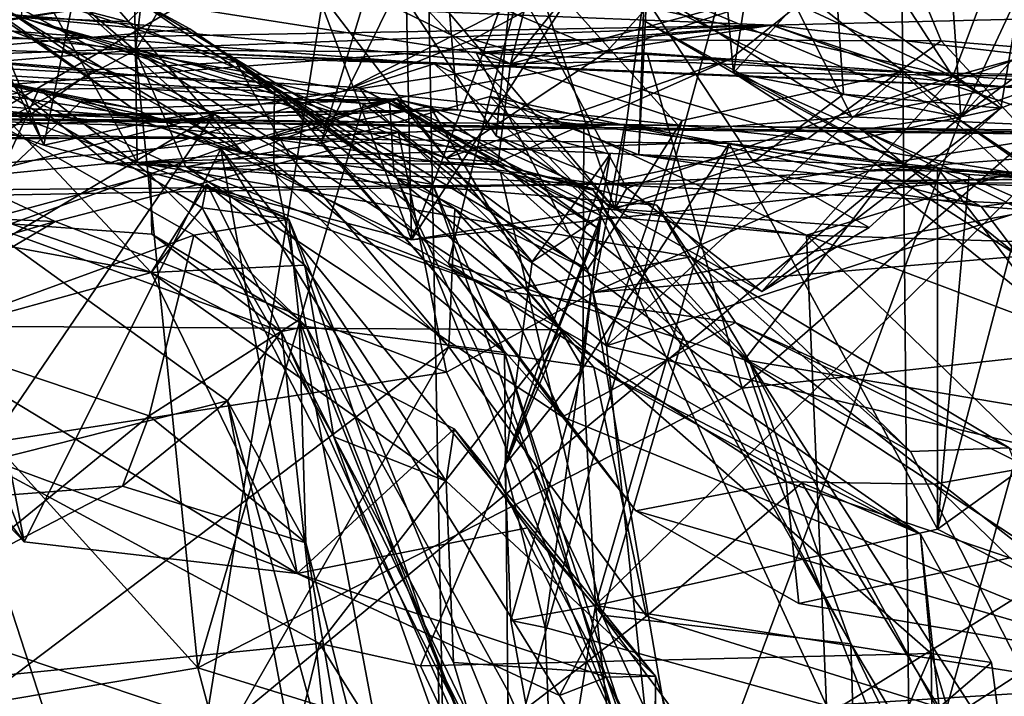
# Model space of a CAD drawing. Units: metres. Extents: x 23.91 to 29.51, y -0.13 to 1.76.
# Drawn here: x 25.09 to 25.25, y 1.44 to 1.55 of the extents above; entities that cross this region are included whole.
import ezdxf

# ---------------------------------------------------------------- set-up
doc = ezdxf.new("R2010")
doc.units = ezdxf.units.M

msp = doc.modelspace()

# ---------------------------------------------------------------- linework, layer by layer
at = {"layer": '2'}
for points in [[(25.14844, 1.65074, 6.16444), (25.22985, 1.72172, 6.1843), (25.15129, 1.51654, 6.02535)], [(25.22985, 1.72172, 6.1843), (25.28253, 1.71919, 6.14048), (25.15129, 1.51654, 6.02535)], [(25.10223, 1.72107, 4.21399), (25.08651, 1.56418, 4.259), (25.10553, 1.54789, 4.15536)], [(25.10553, 1.54789, 4.15536), (25.12019, 1.67196, 4.16497), (25.10223, 1.72107, 4.21399)], [(25.28253, 1.71919, 6.14048), (25.31145, 1.53368, 5.99192), (25.15129, 1.51654, 6.02535)], [(25.24243, 1.53695, -1.52942), (25.23253, 1.6774, -1.52871), (25.32063, 1.70403, -1.52106)], [(25.24243, 1.53695, -1.52942), (25.32063, 1.70403, -1.52106), (25.37374, 1.68326, -1.52707)], [(25.44338, 1.68476, -1.52993), (25.13543, 1.24937, -1.51764), (25.24243, 1.53695, -1.52942)], [(25.13543, 1.24937, -1.51764), (25.44338, 1.68476, -1.52993), (25.49739, 1.66231, -1.53024)], [(25.24243, 1.53695, -1.52942), (25.37374, 1.68326, -1.52707), (25.44338, 1.68476, -1.52993)], [(25.24243, 1.53695, -1.52942), (24.93366, 1.66625, -1.52887), (25.05601, 1.68378, -1.52792)], [(25.24243, 1.53695, -1.52942), (25.05601, 1.68378, -1.52792), (25.23253, 1.6774, -1.52871)], [(25.12019, 1.67196, 4.16497), (25.10553, 1.54789, 4.15536), (25.18066, 1.67907, 3.98153)], [(25.10553, 1.54789, 4.15536), (25.13626, 1.53252, 4.06402), (25.18066, 1.67907, 3.98153)], [(25.18066, 1.67907, 3.98153), (25.13626, 1.53252, 4.06402), (25.19485, 1.6509, 3.89146)], [(25.40556, 1.67644, 7.94494), (25.22466, 1.58449, 7.91395), (25.44342, 1.52564, 7.98093)], [(24.59483, 0.99959, -1.52031), (24.93366, 1.66625, -1.52887), (25.24243, 1.53695, -1.52942)], [(25.15734, 1.39228, 1.54721), (25.15228, 1.65382, 1.59296), (25.23167, 1.66388, 1.48645)], [(25.15734, 1.39228, 1.54721), (25.23167, 1.66388, 1.48645), (25.23396, 1.41665, 1.43061)], [(25.19485, 1.6509, 3.89146), (25.2047, 1.54425, 3.8423), (25.22371, 1.66359, 3.82558)], [(25.22371, 1.66359, 3.82558), (25.2047, 1.54425, 3.8423), (25.30128, 1.65139, 3.60985)], [(25.23396, 1.41665, 1.43061), (25.23167, 1.66388, 1.48645), (25.29741, 1.64689, 1.38659)], [(25.35006, 0.46653, -1.53181), (25.13543, 1.24937, -1.51764), (25.49739, 1.66231, -1.53024)], [(25.03538, 1.64318, 5.88166), (25.03866, 1.65975, 6.00782), (25.09033, 1.53224, 5.94671)], [(25.09033, 1.53224, 5.94671), (25.03866, 1.65975, 6.00782), (25.10932, 1.62662, 6.10419)], [(25.15228, 1.65382, 1.59296), (25.10852, 1.38249, 1.63208), (25.05139, 1.55844, 1.73788)], [(25.15734, 1.39228, 1.54721), (25.10852, 1.38249, 1.63208), (25.15228, 1.65382, 1.59296)], [(25.2047, 1.54425, 3.8423), (25.26016, 1.54366, 3.69769), (25.30128, 1.65139, 3.60985)], [(25.10932, 1.62662, 6.10419), (25.14844, 1.65074, 6.16444), (25.15129, 1.51654, 6.02535)], [(25.13626, 1.53252, 4.06402), (25.16437, 1.54032, 3.99244), (25.19485, 1.6509, 3.89146)], [(25.19485, 1.6509, 3.89146), (25.16437, 1.54032, 3.99244), (25.18898, 1.53067, 3.9228)], [(25.18973, 1.553, 3.89699), (25.19485, 1.6509, 3.89146), (25.18898, 1.53067, 3.9228)], [(25.19485, 1.6509, 3.89146), (25.18973, 1.553, 3.89699), (25.2047, 1.54425, 3.8423)], [(25.17435, 1.64655, 2.87838), (25.13479, 1.59315, 2.94253), (25.24111, 1.54365, 2.9672)], [(25.17435, 1.64655, 2.87838), (25.24111, 1.54365, 2.9672), (25.26695, 1.61256, 2.90062)], [(25.26, 1.39747, 1.39886), (25.23396, 1.41665, 1.43061), (25.29741, 1.64689, 1.38659)], [(25.07366, 1.53801, 5.86585), (25.03538, 1.64318, 5.88166), (25.09033, 1.53224, 5.94671)], [(25.11623, 1.60315, 3.0022), (25.1457, 1.63713, 3.1289), (25.18505, 1.5217, 3.02706)], [(25.18505, 1.5217, 3.02706), (25.1457, 1.63713, 3.1289), (25.18984, 1.55715, 3.09097)], [(25.17184, 1.56198, 2.12912), (25.16774, 1.54574, 2.20854), (25.24233, 1.63738, 2.16753)], [(25.24233, 1.63738, 2.16753), (25.16774, 1.54574, 2.20854), (25.22146, 1.56038, 2.30557)], [(25.15129, 1.51654, 6.02535), (25.09033, 1.53224, 5.94671), (25.10932, 1.62662, 6.10419)], [(25.18262, 1.61956, -0.56403), (25.15551, 1.58033, -0.56368), (25.22434, 1.53697, -0.54441)], [(25.18262, 1.61956, -0.56403), (25.22434, 1.53697, -0.54441), (25.28697, 1.55892, -0.56005)], [(25.26695, 1.61256, 2.90062), (25.24111, 1.54365, 2.9672), (25.31242, 1.56358, 2.95782)], [(25.14579, 1.56348, 3.00483), (25.11623, 1.60315, 3.0022), (25.18505, 1.5217, 3.02706)], [(25.13479, 1.59315, 2.94253), (25.16798, 1.56038, 2.96607), (25.24111, 1.54365, 2.9672)], [(25.07119, 1.55362, 7.86122), (25.14057, 1.54146, 7.89861), (25.22466, 1.58449, 7.91395)], [(25.08871, 1.58435, 2.16185), (25.08656, 1.55351, 2.25895), (25.16774, 1.54574, 2.20854)], [(25.08871, 1.58435, 2.16185), (25.16774, 1.54574, 2.20854), (25.17184, 1.56198, 2.12912)], [(25.1836, 1.54771, 2.32517), (25.1246, 1.57258, 2.34054), (25.2185, 1.58569, 2.34652)], [(25.22466, 1.58449, 7.91395), (25.14057, 1.54146, 7.89861), (25.16154, 1.54981, 7.89698)], [(25.16154, 1.54981, 7.89698), (25.23918, 1.54959, 7.92805), (25.22466, 1.58449, 7.91395)], [(25.1836, 1.54771, 2.32517), (25.2185, 1.58569, 2.34652), (25.22146, 1.56038, 2.30557)], [(25.22466, 1.58449, 7.91395), (25.23918, 1.54959, 7.92805), (25.28136, 1.54613, 7.94151)], [(25.22466, 1.58449, 7.91395), (25.28136, 1.54613, 7.94151), (25.36807, 1.53577, 7.96404)], [(25.22466, 1.58449, 7.91395), (25.36807, 1.53577, 7.96404), (25.44342, 1.52564, 7.98093)], [(25.07767, 1.58344, 4.29875), (25.06999, 1.56336, 4.33628), (25.12345, 1.53089, 4.32099)], [(25.08651, 1.56418, 4.259), (25.07767, 1.58344, 4.29875), (25.12345, 1.53089, 4.32099)], [(25.11378, 1.58234, 3.51306), (25.07518, 1.56788, 3.50546), (25.01373, 1.53682, 3.57786)], [(25.01373, 1.53682, 3.57786), (25.04374, 1.57528, 3.67259), (25.11378, 1.58234, 3.51306)], [(25.04268, 1.57672, -0.56237), (25.08107, 1.53697, -0.54254), (25.15551, 1.58033, -0.56368)], [(25.15551, 1.58033, -0.56368), (25.08107, 1.53697, -0.54254), (25.15895, 1.53812, -0.54764)], [(25.15551, 1.58033, -0.56368), (25.15895, 1.53812, -0.54764), (25.19625, 1.53472, -0.5358)], [(25.15551, 1.58033, -0.56368), (25.19625, 1.53472, -0.5358), (25.22434, 1.53697, -0.54441)], [(25.22177, 1.55772, 3.12764), (25.25524, 1.57526, 3.12134), (25.24903, 1.53839, 3.02815)], [(25.24903, 1.53839, 3.02815), (25.25524, 1.57526, 3.12134), (25.31242, 1.56358, 2.95782)], [(25.06517, 1.56292, 2.32215), (25.1246, 1.57258, 2.34054), (25.10424, 1.55273, 2.32268)], [(25.10424, 1.55273, 2.32268), (25.1246, 1.57258, 2.34054), (25.15707, 1.5301, 2.30309)], [(25.1836, 1.54771, 2.32517), (25.15707, 1.5301, 2.30309), (25.1246, 1.57258, 2.34054)], [(25.06198, 1.56806, 4.37988), (25.06168, 1.54714, 4.43433), (25.10496, 1.53841, 4.4084)], [(25.06999, 1.56336, 4.33628), (25.06198, 1.56806, 4.37988), (25.10496, 1.53841, 4.4084)], [(25.06999, 1.56336, 4.33628), (25.10496, 1.53841, 4.4084), (25.12345, 1.53089, 4.32099)], [(25.08651, 1.56418, 4.259), (25.10579, 1.5294, 4.23809), (25.10553, 1.54789, 4.15536)], [(25.08651, 1.56418, 4.259), (25.12345, 1.53089, 4.32099), (25.10579, 1.5294, 4.23809)], [(25.14579, 1.56348, 3.00483), (25.18505, 1.5217, 3.02706), (25.16534, 1.53381, 3.00649)], [(25.14579, 1.56348, 3.00483), (25.16534, 1.53381, 3.00649), (25.16798, 1.56038, 2.96607)], [(25.24111, 1.54365, 2.9672), (25.24903, 1.53839, 3.02815), (25.31242, 1.56358, 2.95782)], [(25.09868, 1.54478, 8.9272), (24.99859, 1.55287, 8.93868), (25.07322, 1.56219, 8.9926)], [(25.06517, 1.56292, 2.32215), (25.10424, 1.55273, 2.32268), (25.08656, 1.55351, 2.25895)], [(25.07322, 1.56219, 8.9926), (25.07257, 1.55637, 9.04795), (25.11862, 1.53738, 9.02404)], [(25.09868, 1.54478, 8.9272), (25.07322, 1.56219, 8.9926), (25.12216, 1.54607, 8.95792)], [(25.07322, 1.56219, 8.9926), (25.11862, 1.53738, 9.02404), (25.13108, 1.53056, 9.01369)], [(25.12216, 1.54607, 8.95792), (25.07322, 1.56219, 8.9926), (25.13108, 1.53056, 9.01369)], [(25.16798, 1.56038, 2.96607), (25.16534, 1.53381, 3.00649), (25.18701, 1.52509, 2.98889)], [(25.16774, 1.54574, 2.20854), (25.20415, 1.5465, 2.28622), (25.22146, 1.56038, 2.30557)], [(25.16798, 1.56038, 2.96607), (25.18701, 1.52509, 2.98889), (25.24111, 1.54365, 2.9672)], [(25.20415, 1.5465, 2.28622), (25.1836, 1.54771, 2.32517), (25.22146, 1.56038, 2.30557)], [(25.10852, 1.38249, 1.63208), (25.0847, 1.39346, 1.67159), (25.05139, 1.55844, 1.73788)], [(25.22434, 1.53697, -0.54441), (25.25422, 1.54282, -0.55157), (25.28697, 1.55892, -0.56005)], [(25.02033, 1.5434, 5.40818), (25.00329, 1.53998, 5.46379), (25.10571, 1.55644, 5.42909)], [(25.00329, 1.53998, 5.46379), (25.01634, 1.54868, 5.56981), (25.10571, 1.55644, 5.42909)], [(25.10571, 1.55644, 5.42909), (25.01634, 1.54868, 5.56981), (25.21106, 1.55216, 5.5961)], [(25.02033, 1.5434, 5.40818), (25.10571, 1.55644, 5.42909), (25.11455, 1.55154, 5.3821)], [(25.11455, 1.55154, 5.3821), (25.10571, 1.55644, 5.42909), (25.14889, 1.52678, 5.36884)], [(25.14889, 1.52678, 5.36884), (25.10571, 1.55644, 5.42909), (25.18047, 1.51164, 5.4364)], [(25.18047, 1.51164, 5.4364), (25.10571, 1.55644, 5.42909), (25.16204, 1.54759, 5.47149)], [(25.10571, 1.55644, 5.42909), (25.21106, 1.55216, 5.5961), (25.16204, 1.54759, 5.47149)], [(25.18505, 1.5217, 3.02706), (25.18984, 1.55715, 3.09097), (25.20803, 1.52949, 3.05952)], [(25.18984, 1.55715, 3.09097), (25.22177, 1.55772, 3.12764), (25.22297, 1.54073, 3.07898)], [(25.20803, 1.52949, 3.05952), (25.18984, 1.55715, 3.09097), (25.22297, 1.54073, 3.07898)], [(25.22297, 1.54073, 3.07898), (25.22177, 1.55772, 3.12764), (25.24903, 1.53839, 3.02815)], [(25.07257, 1.55637, 9.04795), (25.05927, 1.52224, 9.06076), (25.11862, 1.53738, 9.02404)], [(25.21106, 1.55216, 5.5961), (25.26391, 1.53462, 5.87579), (25.34734, 1.5555, 5.58719)], [(25.28694, 1.54333, 5.52131), (25.21106, 1.55216, 5.5961), (25.34734, 1.5555, 5.58719)], [(24.9468, 1.55224, 8.72466), (25.04968, 1.55393, 8.64525), (25.15507, 1.54578, 8.47961)], [(25.0847, 1.55396, 5.33414), (25.02033, 1.5434, 5.40818), (25.11455, 1.55154, 5.3821)], [(25.15507, 1.54578, 8.47961), (25.04968, 1.55393, 8.64525), (25.10554, 1.54802, 8.62527)], [(25.10554, 1.54802, 8.62527), (25.04968, 1.55393, 8.64525), (25.08255, 1.54612, 8.64838)], [(25.07119, 1.55362, 7.86122), (25.05471, 1.52464, 7.88201), (25.10094, 1.52921, 7.89237)], [(25.06055, 1.54775, 5.27151), (25.0847, 1.55396, 5.33414), (25.12858, 1.54187, 5.2983)], [(25.07119, 1.55362, 7.86122), (25.10094, 1.52921, 7.89237), (25.14057, 1.54146, 7.89861)], [(25.0847, 1.55396, 5.33414), (25.11455, 1.55154, 5.3821), (25.12858, 1.54187, 5.2983)], [(25.08656, 1.55351, 2.25895), (25.16569, 1.52941, 2.26299), (25.16774, 1.54574, 2.20854)], [(25.08656, 1.55351, 2.25895), (25.10424, 1.55273, 2.32268), (25.15707, 1.5301, 2.30309)], [(25.08656, 1.55351, 2.25895), (25.15707, 1.5301, 2.30309), (25.16569, 1.52941, 2.26299)], [(24.80484, 1.53704, 8.13453), (24.9468, 1.55224, 8.72466), (25.12713, 1.53343, 8.20427)], [(25.12713, 1.53343, 8.20427), (24.9468, 1.55224, 8.72466), (25.14893, 1.53982, 8.33777)], [(24.9468, 1.55224, 8.72466), (25.15507, 1.54578, 8.47961), (25.1426, 1.54182, 8.45031)], [(25.14893, 1.53982, 8.33777), (24.9468, 1.55224, 8.72466), (25.14453, 1.5391, 8.3988)], [(24.9468, 1.55224, 8.72466), (25.1426, 1.54182, 8.45031), (25.14453, 1.5391, 8.3988)], [(25.0384, 1.50241, 8.85506), (24.99859, 1.55287, 8.93868), (25.09868, 1.54478, 8.9272)], [(25.01634, 1.54868, 5.56981), (25.05829, 1.54652, 5.67104), (25.21106, 1.55216, 5.5961)], [(25.05829, 1.54652, 5.67104), (25.07603, 1.54167, 5.74633), (25.21106, 1.55216, 5.5961)], [(25.21106, 1.55216, 5.5961), (25.07603, 1.54167, 5.74633), (25.10998, 1.53658, 5.83145)], [(25.26391, 1.53462, 5.87579), (25.21106, 1.55216, 5.5961), (25.10998, 1.53658, 5.83145)], [(25.16204, 1.54759, 5.47149), (25.21106, 1.55216, 5.5961), (25.23265, 1.54435, 5.48135)], [(25.18973, 1.553, 3.89699), (25.18898, 1.53067, 3.9228), (25.24581, 1.52208, 3.89902)], [(25.2047, 1.54425, 3.8423), (25.18973, 1.553, 3.89699), (25.24581, 1.52208, 3.89902)], [(25.23265, 1.54435, 5.48135), (25.21106, 1.55216, 5.5961), (25.28694, 1.54333, 5.52131)], [(25.12858, 1.54187, 5.2983), (25.11455, 1.55154, 5.3821), (25.14889, 1.52678, 5.36884)], [(25.05605, 1.54089, 5.78517), (25.05423, 1.54876, 5.82609), (25.10998, 1.53658, 5.83145)], [(25.10998, 1.53658, 5.83145), (25.05423, 1.54876, 5.82609), (25.07366, 1.53801, 5.86585)], [(25.14057, 1.54146, 7.89861), (25.21701, 1.53331, 7.94696), (25.16154, 1.54981, 7.89698)], [(25.16154, 1.54981, 7.89698), (25.21701, 1.53331, 7.94696), (25.23918, 1.54959, 7.92805)], [(25.23918, 1.54959, 7.92805), (25.21701, 1.53331, 7.94696), (25.26097, 1.52601, 7.97002)], [(25.23918, 1.54959, 7.92805), (25.26097, 1.52601, 7.97002), (25.28136, 1.54613, 7.94151)], [(24.98899, 1.52285, 5.2238), (25.06055, 1.54775, 5.27151), (25.08946, 1.54152, 5.22564)], [(25.04992, 1.51829, 8.67157), (25.11583, 1.44548, 8.59709), (25.10554, 1.54802, 8.62527)], [(25.08255, 1.54612, 8.64838), (25.04992, 1.51829, 8.67157), (25.10554, 1.54802, 8.62527)], [(25.08946, 1.54152, 5.22564), (25.06055, 1.54775, 5.27151), (25.12858, 1.54187, 5.2983)], [(25.06168, 1.54714, 4.43433), (25.09677, 1.53979, 4.44839), (25.10496, 1.53841, 4.4084)], [(25.09677, 1.53979, 4.44839), (25.06168, 1.54714, 4.43433), (25.06883, 1.51347, 4.48388)], [(25.10553, 1.54789, 4.15536), (25.11388, 1.52868, 4.13728), (25.13626, 1.53252, 4.06402)], [(25.11388, 1.52868, 4.13728), (25.10553, 1.54789, 4.15536), (25.16667, 1.50802, 4.17066)], [(25.10553, 1.54789, 4.15536), (25.10579, 1.5294, 4.23809), (25.16667, 1.50802, 4.17066)], [(25.15507, 1.54578, 8.47961), (25.10554, 1.54802, 8.62527), (25.29201, 1.54018, 8.50645)], [(25.10554, 1.54802, 8.62527), (25.11583, 1.44548, 8.59709), (25.14334, 1.53905, 8.62573)], [(25.29201, 1.54018, 8.50645), (25.10554, 1.54802, 8.62527), (25.19041, 1.54755, 8.59205)], [(25.19041, 1.54755, 8.59205), (25.10554, 1.54802, 8.62527), (25.14334, 1.53905, 8.62573)], [(25.14334, 1.53905, 8.62573), (25.20615, 1.49191, 8.5696), (25.19041, 1.54755, 8.59205)], [(25.15707, 1.5301, 2.30309), (25.1836, 1.54771, 2.32517), (25.20415, 1.5465, 2.28622)], [(25.18047, 1.51164, 5.4364), (25.16204, 1.54759, 5.47149), (25.19621, 1.53633, 5.45597)], [(25.19621, 1.53633, 5.45597), (25.16204, 1.54759, 5.47149), (25.23265, 1.54435, 5.48135)], [(25.29201, 1.54018, 8.50645), (25.19041, 1.54755, 8.59205), (25.26211, 1.5408, 8.56808)], [(25.20615, 1.49191, 8.5696), (25.26211, 1.5408, 8.56808), (25.19041, 1.54755, 8.59205)], [(25.04342, 1.53361, 4.72821), (25.07571, 1.54556, 4.85716), (25.10814, 1.51113, 4.64809)], [(25.07571, 1.54556, 4.85716), (25.06952, 1.54327, 4.949), (25.13095, 1.51999, 4.90295)], [(25.10814, 1.51113, 4.64809), (25.07571, 1.54556, 4.85716), (25.11657, 1.52187, 4.79927)], [(25.07571, 1.54556, 4.85716), (25.13095, 1.51999, 4.90295), (25.11657, 1.52187, 4.79927)], [(25.09868, 1.54478, 8.9272), (25.12216, 1.54607, 8.95792), (25.17634, 1.50159, 8.88231)], [(25.12216, 1.54607, 8.95792), (25.13108, 1.53056, 9.01369), (25.1585, 1.52169, 8.96597)], [(25.17634, 1.50159, 8.88231), (25.12216, 1.54607, 8.95792), (25.1585, 1.52169, 8.96597)], [(25.182, 1.52193, 8.42742), (25.1426, 1.54182, 8.45031), (25.15507, 1.54578, 8.47961)], [(25.182, 1.52193, 8.42742), (25.15507, 1.54578, 8.47961), (25.21682, 1.51733, 8.43418)], [(25.21682, 1.51733, 8.43418), (25.15507, 1.54578, 8.47961), (25.29201, 1.54018, 8.50645)], [(25.16569, 1.52941, 2.26299), (25.15707, 1.5301, 2.30309), (25.20415, 1.5465, 2.28622)], [(25.16774, 1.54574, 2.20854), (25.16569, 1.52941, 2.26299), (25.20415, 1.5465, 2.28622)], [(25.0384, 1.50241, 8.85506), (25.09868, 1.54478, 8.9272), (25.17634, 1.50159, 8.88231)], [(25.18366, 1.49897, 5.42513), (25.19621, 1.53633, 5.45597), (25.23265, 1.54435, 5.48135)], [(25.18366, 1.49897, 5.42513), (25.23265, 1.54435, 5.48135), (25.2562, 1.52245, 5.46736)], [(25.24111, 1.54365, 2.9672), (25.18701, 1.52509, 2.98889), (25.20941, 1.50796, 3.00638)], [(25.22597, 1.5348, 3.79211), (25.2047, 1.54425, 3.8423), (25.25211, 1.51377, 3.84592)], [(25.2047, 1.54425, 3.8423), (25.22597, 1.5348, 3.79211), (25.24118, 1.53712, 3.75088)], [(25.2047, 1.54425, 3.8423), (25.24118, 1.53712, 3.75088), (25.26016, 1.54366, 3.69769)], [(25.2047, 1.54425, 3.8423), (25.24581, 1.52208, 3.89902), (25.25211, 1.51377, 3.84592)], [(25.24111, 1.54365, 2.9672), (25.20941, 1.50796, 3.00638), (25.24903, 1.53839, 3.02815)], [(25.2562, 1.52245, 5.46736), (25.23265, 1.54435, 5.48135), (25.28694, 1.54333, 5.52131)], [(25.26016, 1.54366, 3.69769), (25.24118, 1.53712, 3.75088), (25.30475, 1.49487, 3.72263)], [(25.06952, 1.54327, 4.949), (25.06889, 1.50046, 4.97305), (25.11521, 1.51733, 4.96678)], [(25.13095, 1.51999, 4.90295), (25.06952, 1.54327, 4.949), (25.11521, 1.51733, 4.96678)], [(25.08946, 1.54152, 5.22564), (25.12858, 1.54187, 5.2983), (25.12848, 1.52929, 5.22729)], [(25.12848, 1.52929, 5.22729), (25.12858, 1.54187, 5.2983), (25.16672, 1.49785, 5.27629)], [(25.12858, 1.54187, 5.2983), (25.14889, 1.52678, 5.36884), (25.15483, 1.52574, 5.32918)], [(25.12858, 1.54187, 5.2983), (25.15483, 1.52574, 5.32918), (25.16672, 1.49785, 5.27629)], [(25.18274, 1.52054, 8.42196), (25.1426, 1.54182, 8.45031), (25.182, 1.52193, 8.42742)], [(25.18274, 1.52054, 8.42196), (25.14453, 1.5391, 8.3988), (25.1426, 1.54182, 8.45031)], [(25.22434, 1.53697, -0.54441), (25.29931, 1.53364, -0.42467), (25.25422, 1.54282, -0.55157)], [(25.07947, 1.51959, 5.133), (24.98899, 1.52285, 5.2238), (25.08946, 1.54152, 5.22564)], [(25.05605, 1.54089, 5.78517), (25.10998, 1.53658, 5.83145), (25.07603, 1.54167, 5.74633)], [(25.07947, 1.51959, 5.133), (25.08946, 1.54152, 5.22564), (25.108, 1.52727, 5.18765)], [(25.108, 1.52727, 5.18765), (25.08946, 1.54152, 5.22564), (25.12848, 1.52929, 5.22729)], [(25.14057, 1.54146, 7.89861), (25.10094, 1.52921, 7.89237), (25.21701, 1.53331, 7.94696)], [(25.16437, 1.54032, 3.99244), (25.13626, 1.53252, 4.06402), (25.15741, 1.51263, 4.05206)], [(25.16437, 1.54032, 3.99244), (25.15741, 1.51263, 4.05206), (25.20654, 1.4966, 4.02106)], [(25.16437, 1.54032, 3.99244), (25.20654, 1.4966, 4.02106), (25.22946, 1.52641, 3.98133)], [(25.22946, 1.52641, 3.98133), (25.18898, 1.53067, 3.9228), (25.16437, 1.54032, 3.99244)], [(25.26211, 1.5408, 8.56808), (25.20615, 1.49191, 8.5696), (25.30121, 1.5023, 8.54714)], [(25.20803, 1.52949, 3.05952), (25.22297, 1.54073, 3.07898), (25.24903, 1.53839, 3.02815)], [(25.21682, 1.51733, 8.43418), (25.29201, 1.54018, 8.50645), (25.34753, 1.51333, 8.47737)], [(25.11967, 1.53164, 4.46666), (25.09677, 1.53979, 4.44839), (25.06883, 1.51347, 4.48388)], [(25.10496, 1.53841, 4.4084), (25.09677, 1.53979, 4.44839), (25.14766, 1.53977, 4.4168)], [(25.09677, 1.53979, 4.44839), (25.11967, 1.53164, 4.46666), (25.14766, 1.53977, 4.4168)], [(25.12345, 1.53089, 4.32099), (25.10496, 1.53841, 4.4084), (25.14766, 1.53977, 4.4168)], [(25.14334, 1.53905, 8.62573), (25.11583, 1.44548, 8.59709), (25.20615, 1.49191, 8.5696)], [(25.14766, 1.53977, 4.4168), (25.11967, 1.53164, 4.46666), (25.14839, 1.52784, 4.45843)], [(25.16596, 1.52903, 4.29266), (25.12345, 1.53089, 4.32099), (25.14766, 1.53977, 4.4168)], [(25.12713, 1.53343, 8.20427), (25.14893, 1.53982, 8.33777), (25.15438, 1.53866, 8.31862)], [(25.17988, 1.53561, 8.30344), (25.12713, 1.53343, 8.20427), (25.15438, 1.53866, 8.31862)], [(25.14893, 1.53982, 8.33777), (25.14453, 1.5391, 8.3988), (25.17133, 1.51289, 8.38164)], [(25.14453, 1.5391, 8.3988), (25.18274, 1.52054, 8.42196), (25.17133, 1.51289, 8.38164)], [(25.14766, 1.53977, 4.4168), (25.14839, 1.52784, 4.45843), (25.16605, 1.52777, 4.42616)], [(25.14766, 1.53977, 4.4168), (25.16605, 1.52777, 4.42616), (25.18145, 1.52477, 4.35619)], [(25.16596, 1.52903, 4.29266), (25.14766, 1.53977, 4.4168), (25.18145, 1.52477, 4.35619)], [(25.15438, 1.53866, 8.31862), (25.14893, 1.53982, 8.33777), (25.18225, 1.5184, 8.34093)], [(25.18225, 1.5184, 8.34093), (25.14893, 1.53982, 8.33777), (25.18426, 1.53078, 8.36644)], [(25.18426, 1.53078, 8.36644), (25.14893, 1.53982, 8.33777), (25.17133, 1.51289, 8.38164)], [(25.15438, 1.53866, 8.31862), (25.17974, 1.49522, 8.31818), (25.17988, 1.53561, 8.30344)], [(25.17974, 1.49522, 8.31818), (25.15438, 1.53866, 8.31862), (25.18225, 1.5184, 8.34093)], [(25.13543, 1.24937, -1.51764), (24.59483, 0.99959, -1.52031), (25.24243, 1.53695, -1.52942)], [(24.8172, 1.5339, 8.04103), (24.80484, 1.53704, 8.13453), (25.12713, 1.53343, 8.20427)], [(24.95413, 1.43928, 9.08832), (25.02309, 1.39714, 9.01545), (25.11862, 1.53738, 9.02404)], [(25.05927, 1.52224, 9.06076), (24.95413, 1.43928, 9.08832), (25.11862, 1.53738, 9.02404)], [(25.11862, 1.53738, 9.02404), (25.02309, 1.39714, 9.01545), (25.15749, 1.4988, 8.98472)], [(25.05483, 1.53689, -0.3767), (25.04115, 1.52181, -0.29263), (25.0922, 1.51957, -0.29271)], [(25.06767, 1.53507, -0.50279), (25.05483, 1.53689, -0.3767), (25.15895, 1.53812, -0.54764)], [(25.15895, 1.53812, -0.54764), (25.05483, 1.53689, -0.3767), (25.19625, 1.53472, -0.5358)], [(25.05483, 1.53689, -0.3767), (25.0922, 1.51957, -0.29271), (25.14917, 1.53437, -0.31694)], [(25.05483, 1.53689, -0.3767), (25.14917, 1.53437, -0.31694), (25.18668, 1.53569, -0.33612)], [(25.19625, 1.53472, -0.5358), (25.05483, 1.53689, -0.3767), (25.29931, 1.53364, -0.42467)], [(25.05483, 1.53689, -0.3767), (25.18668, 1.53569, -0.33612), (25.29931, 1.53364, -0.42467)], [(25.08107, 1.53697, -0.54254), (25.06767, 1.53507, -0.50279), (25.15895, 1.53812, -0.54764)], [(25.07366, 1.53801, 5.86585), (25.09033, 1.53224, 5.94671), (25.10998, 1.53658, 5.83145)], [(25.11862, 1.53738, 9.02404), (25.15749, 1.4988, 8.98472), (25.13108, 1.53056, 9.01369)], [(25.22434, 1.53697, -0.54441), (25.19625, 1.53472, -0.5358), (25.29931, 1.53364, -0.42467)], [(25.22724, 1.51861, 3.0222), (25.20803, 1.52949, 3.05952), (25.24903, 1.53839, 3.02815)], [(25.20941, 1.50796, 3.00638), (25.22724, 1.51861, 3.0222), (25.24903, 1.53839, 3.02815)], [(25.24118, 1.53712, 3.75088), (25.22597, 1.5348, 3.79211), (25.29035, 1.5025, 3.76607)], [(25.24118, 1.53712, 3.75088), (25.29035, 1.5025, 3.76607), (25.30475, 1.49487, 3.72263)], [(25.10998, 1.53658, 5.83145), (25.09033, 1.53224, 5.94671), (25.15129, 1.51654, 6.02535)], [(25.10998, 1.53658, 5.83145), (25.15129, 1.51654, 6.02535), (25.26391, 1.53462, 5.87579)], [(25.12713, 1.53343, 8.20427), (25.17988, 1.53561, 8.30344), (25.204, 1.53254, 8.28794)], [(25.14917, 1.53437, -0.31694), (25.18137, 1.50777, -0.29562), (25.18668, 1.53569, -0.33612)], [(25.17974, 1.49522, 8.31818), (25.204, 1.53254, 8.28794), (25.17988, 1.53561, 8.30344)], [(25.18047, 1.51164, 5.4364), (25.19621, 1.53633, 5.45597), (25.18366, 1.49897, 5.42513)], [(25.18668, 1.53569, -0.33612), (25.18137, 1.50777, -0.29562), (25.22735, 1.52812, -0.30808)], [(25.18668, 1.53569, -0.33612), (25.22735, 1.52812, -0.30808), (25.29931, 1.53364, -0.42467)], [(24.81794, 1.53294, 7.98615), (24.8172, 1.5339, 8.04103), (25.12713, 1.53343, 8.20427)], [(25.0498, 1.52186, 4.66689), (25.04342, 1.53361, 4.72821), (25.10814, 1.51113, 4.64809)], [(25.14917, 1.53437, -0.31694), (25.0922, 1.51957, -0.29271), (25.1571, 1.49455, -0.29264)], [(25.14917, 1.53437, -0.31694), (25.1571, 1.49455, -0.29264), (25.18137, 1.50777, -0.29562)], [(25.26391, 1.53462, 5.87579), (25.15129, 1.51654, 6.02535), (25.31145, 1.53368, 5.99192)], [(25.16534, 1.53381, 3.00649), (25.18505, 1.5217, 3.02706), (25.18701, 1.52509, 2.98889)], [(25.22597, 1.5348, 3.79211), (25.25211, 1.51377, 3.84592), (25.28232, 1.50995, 3.80439)], [(25.28232, 1.50995, 3.80439), (25.29035, 1.5025, 3.76607), (25.22597, 1.5348, 3.79211)], [(25.22735, 1.52812, -0.30808), (25.2867, 1.52739, -0.3092), (25.29931, 1.53364, -0.42467)], [(24.81794, 1.53294, 7.98615), (25.12713, 1.53343, 8.20427), (25.01534, 1.52275, 7.87239)], [(25.01534, 1.52275, 7.87239), (25.12713, 1.53343, 8.20427), (25.18268, 1.52576, 7.98163)], [(25.10094, 1.52921, 7.89237), (25.18268, 1.52576, 7.98163), (25.21701, 1.53331, 7.94696)], [(25.17632, 1.48716, 4.11573), (25.13626, 1.53252, 4.06402), (25.11388, 1.52868, 4.13728)], [(25.18268, 1.52576, 7.98163), (25.12713, 1.53343, 8.20427), (25.23856, 1.52851, 8.23305)], [(25.23856, 1.52851, 8.23305), (25.12713, 1.53343, 8.20427), (25.204, 1.53254, 8.28794)], [(25.17632, 1.48716, 4.11573), (25.15741, 1.51263, 4.05206), (25.13626, 1.53252, 4.06402)], [(25.204, 1.53254, 8.28794), (25.17974, 1.49522, 8.31818), (25.18183, 1.45584, 8.29397)], [(25.204, 1.53254, 8.28794), (25.18183, 1.45584, 8.29397), (25.25384, 1.52673, 8.25694)], [(25.21701, 1.53331, 7.94696), (25.18268, 1.52576, 7.98163), (25.26097, 1.52601, 7.97002)], [(25.204, 1.53254, 8.28794), (25.25384, 1.52673, 8.25694), (25.24382, 1.52736, 8.29641)], [(25.23854, 1.46851, 8.25785), (25.23856, 1.52851, 8.23305), (25.204, 1.53254, 8.28794)], [(25.24382, 1.52736, 8.29641), (25.23854, 1.46851, 8.25785), (25.204, 1.53254, 8.28794)], [(25.06883, 1.51347, 4.48388), (25.08704, 1.46643, 4.53607), (25.11967, 1.53164, 4.46666)], [(25.11967, 1.53164, 4.46666), (25.08704, 1.46643, 4.53607), (25.13236, 1.46117, 4.51718)], [(25.10579, 1.5294, 4.23809), (25.12345, 1.53089, 4.32099), (25.16596, 1.52903, 4.29266)], [(25.13236, 1.46117, 4.51718), (25.17584, 1.44093, 4.50162), (25.11967, 1.53164, 4.46666)], [(25.17584, 1.44093, 4.50162), (25.18291, 1.45424, 4.47243), (25.11967, 1.53164, 4.46666)], [(25.14839, 1.52784, 4.45843), (25.11967, 1.53164, 4.46666), (25.18291, 1.45424, 4.47243)], [(25.13108, 1.53056, 9.01369), (25.15749, 1.4988, 8.98472), (25.1585, 1.52169, 8.96597)], [(25.17133, 1.51289, 8.38164), (25.16678, 1.47922, 8.34829), (25.18426, 1.53078, 8.36644)], [(25.16678, 1.47922, 8.34829), (25.18225, 1.5184, 8.34093), (25.18426, 1.53078, 8.36644)], [(25.18898, 1.53067, 3.9228), (25.22946, 1.52641, 3.98133), (25.24581, 1.52208, 3.89902)], [(25.05471, 1.52464, 7.88201), (25.18268, 1.52576, 7.98163), (25.10094, 1.52921, 7.89237)], [(25.10579, 1.5294, 4.23809), (25.16596, 1.52903, 4.29266), (25.19197, 1.52231, 4.25675)], [(25.10579, 1.5294, 4.23809), (25.19197, 1.52231, 4.25675), (25.19761, 1.51372, 4.21778)], [(25.16667, 1.50802, 4.17066), (25.10579, 1.5294, 4.23809), (25.19761, 1.51372, 4.21778)], [(25.1338, 1.50214, 5.18666), (25.108, 1.52727, 5.18765), (25.12848, 1.52929, 5.22729)], [(25.11388, 1.52868, 4.13728), (25.16667, 1.50802, 4.17066), (25.17632, 1.48716, 4.11573)], [(25.12848, 1.52929, 5.22729), (25.16672, 1.49785, 5.27629), (25.1338, 1.50214, 5.18666)], [(25.16596, 1.52903, 4.29266), (25.18145, 1.52477, 4.35619), (25.20735, 1.49636, 4.31621)], [(25.19197, 1.52231, 4.25675), (25.16596, 1.52903, 4.29266), (25.20735, 1.49636, 4.31621)], [(25.18505, 1.5217, 3.02706), (25.20803, 1.52949, 3.05952), (25.22724, 1.51861, 3.0222)], [(25.07947, 1.51959, 5.133), (25.108, 1.52727, 5.18765), (25.10825, 1.51747, 5.14826)], [(25.10825, 1.51747, 5.14826), (25.108, 1.52727, 5.18765), (25.1338, 1.50214, 5.18666)], [(25.16605, 1.52777, 4.42616), (25.14839, 1.52784, 4.45843), (25.18291, 1.45424, 4.47243)], [(25.16605, 1.52777, 4.42616), (25.18291, 1.45424, 4.47243), (25.19635, 1.5005, 4.41449)], [(25.18145, 1.52477, 4.35619), (25.16605, 1.52777, 4.42616), (25.19635, 1.5005, 4.41449)], [(25.22735, 1.52812, -0.30808), (25.18137, 1.50777, -0.29562), (25.2867, 1.52739, -0.3092)], [(25.2867, 1.52739, -0.3092), (25.18137, 1.50777, -0.29562), (25.37528, 1.52428, -0.30428)], [(25.18268, 1.52576, 7.98163), (25.23856, 1.52851, 8.23305), (25.42603, 1.51432, 8.15944)], [(25.23854, 1.46851, 8.25785), (25.26807, 1.48969, 8.25443), (25.23856, 1.52851, 8.23305)], [(25.24382, 1.52736, 8.29641), (25.25384, 1.52673, 8.25694), (25.23854, 1.46851, 8.25785)], [(25.23856, 1.52851, 8.23305), (25.27845, 1.52399, 8.24196), (25.30304, 1.52204, 8.22673)], [(25.23856, 1.52851, 8.23305), (25.30304, 1.52204, 8.22673), (25.42603, 1.51432, 8.15944)], [(25.26807, 1.48969, 8.25443), (25.27845, 1.52399, 8.24196), (25.23856, 1.52851, 8.23305)], [(25.05471, 1.52464, 7.88201), (25.01534, 1.52275, 7.87239), (25.18268, 1.52576, 7.98163)], [(25.10814, 1.51113, 4.64809), (25.11657, 1.52187, 4.79927), (25.11736, 1.5258, 4.75355)], [(25.10814, 1.51113, 4.64809), (25.11736, 1.5258, 4.75355), (25.1336, 1.51234, 4.71721)], [(25.11736, 1.5258, 4.75355), (25.11657, 1.52187, 4.79927), (25.13843, 1.48385, 4.77409)], [(25.1336, 1.51234, 4.71721), (25.11736, 1.5258, 4.75355), (25.13843, 1.48385, 4.77409)], [(25.19199, 1.42011, 5.39466), (25.14889, 1.52678, 5.36884), (25.18366, 1.49897, 5.42513)], [(25.14889, 1.52678, 5.36884), (25.18047, 1.51164, 5.4364), (25.18366, 1.49897, 5.42513)], [(25.15483, 1.52574, 5.32918), (25.14889, 1.52678, 5.36884), (25.19199, 1.42011, 5.39466)], [(25.15483, 1.52574, 5.32918), (25.19199, 1.42011, 5.39466), (25.16672, 1.49785, 5.27629)], [(25.25384, 1.52673, 8.25694), (25.18183, 1.45584, 8.29397), (25.23854, 1.46851, 8.25785)], [(25.26097, 1.52601, 7.97002), (25.18268, 1.52576, 7.98163), (25.42603, 1.51432, 8.15944)], [(25.22946, 1.52641, 3.98133), (25.20654, 1.4966, 4.02106), (25.28228, 1.48383, 4.00777)], [(25.24581, 1.52208, 3.89902), (25.22946, 1.52641, 3.98133), (25.28264, 1.52684, 3.90975)], [(25.22946, 1.52641, 3.98133), (25.27739, 1.52664, 3.94552), (25.28264, 1.52684, 3.90975)], [(25.22946, 1.52641, 3.98133), (25.26002, 1.5252, 3.98951), (25.27739, 1.52664, 3.94552)], [(25.22946, 1.52641, 3.98133), (25.28228, 1.48383, 4.00777), (25.26002, 1.5252, 3.98951)], [(25.24581, 1.52208, 3.89902), (25.28264, 1.52684, 3.90975), (25.3176, 1.51653, 3.83149)], [(25.18137, 1.50777, -0.29562), (25.19826, 1.40959, -0.28585), (25.37528, 1.52428, -0.30428)], [(25.18145, 1.52477, 4.35619), (25.19635, 1.5005, 4.41449), (25.22415, 1.44947, 4.38421)], [(25.20735, 1.49636, 4.31621), (25.18145, 1.52477, 4.35619), (25.22415, 1.44947, 4.38421)], [(25.18701, 1.52509, 2.98889), (25.18505, 1.5217, 3.02706), (25.20941, 1.50796, 3.00638)], [(25.19826, 1.40959, -0.28585), (25.43109, 1.41139, -0.28762), (25.37528, 1.52428, -0.30428)], [(25.18366, 1.49897, 5.42513), (25.2562, 1.52245, 5.46736), (25.28139, 1.4757, 5.45588)], [(25.19761, 1.51372, 4.21778), (25.19197, 1.52231, 4.25675), (25.23408, 1.4814, 4.2453)], [(25.19197, 1.52231, 4.25675), (25.20735, 1.49636, 4.31621), (25.23408, 1.4814, 4.2453)], [(25.0922, 1.51957, -0.29271), (25.04115, 1.52181, -0.29263), (25.02681, 1.50068, -0.28272)], [(25.06818, 1.50004, 4.6059), (25.0498, 1.52186, 4.66689), (25.10814, 1.51113, 4.64809)], [(25.13843, 1.48385, 4.77409), (25.11657, 1.52187, 4.79927), (25.18514, 1.38716, 4.8149)], [(25.11657, 1.52187, 4.79927), (25.13095, 1.51999, 4.90295), (25.18514, 1.38716, 4.8149)], [(25.1585, 1.52169, 8.96597), (25.15749, 1.4988, 8.98472), (25.18157, 1.49543, 8.96022)], [(25.23571, 1.46769, 8.89759), (25.17634, 1.50159, 8.88231), (25.1585, 1.52169, 8.96597)], [(25.23571, 1.46769, 8.89759), (25.1585, 1.52169, 8.96597), (25.18157, 1.49543, 8.96022)], [(25.16678, 1.47922, 8.34829), (25.17133, 1.51289, 8.38164), (25.18274, 1.52054, 8.42196)], [(25.17346, 1.45221, 8.36354), (25.16678, 1.47922, 8.34829), (25.18274, 1.52054, 8.42196)], [(25.22016, 1.43925, 8.38297), (25.17346, 1.45221, 8.36354), (25.18274, 1.52054, 8.42196)], [(25.18274, 1.52054, 8.42196), (25.182, 1.52193, 8.42742), (25.21682, 1.51733, 8.43418)], [(25.22016, 1.43925, 8.38297), (25.18274, 1.52054, 8.42196), (25.21682, 1.51733, 8.43418)], [(25.20941, 1.50796, 3.00638), (25.18505, 1.5217, 3.02706), (25.22724, 1.51861, 3.0222)], [(25.25211, 1.51377, 3.84592), (25.24581, 1.52208, 3.89902), (25.3176, 1.51653, 3.83149)], [(25.0922, 1.51957, -0.29271), (25.02681, 1.50068, -0.28272), (25.01261, 1.47222, -0.27574)], [(25.0922, 1.51957, -0.29271), (25.01261, 1.47222, -0.27574), (25.1571, 1.49455, -0.29264)], [(25.04625, 1.51941, 4.51566), (25.03523, 1.52047, 4.55649), (25.08704, 1.46643, 4.53607)], [(25.08704, 1.46643, 4.53607), (25.03523, 1.52047, 4.55649), (25.08465, 1.47886, 4.56703)], [(25.06883, 1.51347, 4.48388), (25.04625, 1.51941, 4.51566), (25.08704, 1.46643, 4.53607)], [(25.04768, 1.47135, 5.01097), (25.07947, 1.51959, 5.133), (25.1208, 1.48984, 5.04671)], [(25.1208, 1.48984, 5.04671), (25.07947, 1.51959, 5.133), (25.12974, 1.50134, 5.12836)], [(25.07947, 1.51959, 5.133), (25.10825, 1.51747, 5.14826), (25.12974, 1.50134, 5.12836)], [(25.13095, 1.51999, 4.90295), (25.11521, 1.51733, 4.96678), (25.13268, 1.50327, 4.94146)], [(25.13095, 1.51999, 4.90295), (25.13268, 1.50327, 4.94146), (25.15572, 1.44602, 4.90982)], [(25.18514, 1.38716, 4.8149), (25.13095, 1.51999, 4.90295), (25.15572, 1.44602, 4.90982)], [(25.02493, 1.43016, 8.64943), (25.11583, 1.44548, 8.59709), (25.04992, 1.51829, 8.67157)], [(25.06889, 1.50046, 4.97305), (25.10781, 1.48735, 4.97999), (25.11521, 1.51733, 4.96678)], [(25.11521, 1.51733, 4.96678), (25.10781, 1.48735, 4.97999), (25.13268, 1.50327, 4.94146)], [(25.10825, 1.51747, 5.14826), (25.1338, 1.50214, 5.18666), (25.12974, 1.50134, 5.12836)], [(25.16678, 1.47922, 8.34829), (25.17974, 1.49522, 8.31818), (25.18225, 1.5184, 8.34093)], [(25.22016, 1.43925, 8.38297), (25.21682, 1.51733, 8.43418), (25.29247, 1.44379, 8.39687)], [(25.29247, 1.44379, 8.39687), (25.21682, 1.51733, 8.43418), (25.34212, 1.47015, 8.4271)], [(25.34212, 1.47015, 8.4271), (25.21682, 1.51733, 8.43418), (25.34753, 1.51333, 8.47737)], [(25.15741, 1.51263, 4.05206), (25.17632, 1.48716, 4.11573), (25.18853, 1.47154, 4.091)], [(25.15741, 1.51263, 4.05206), (25.18853, 1.47154, 4.091), (25.21345, 1.47639, 4.04397)], [(25.20654, 1.4966, 4.02106), (25.15741, 1.51263, 4.05206), (25.21345, 1.47639, 4.04397)], [(25.16667, 1.50802, 4.17066), (25.19761, 1.51372, 4.21778), (25.20504, 1.5028, 4.17928)], [(25.20504, 1.5028, 4.17928), (25.19761, 1.51372, 4.21778), (25.25046, 1.482, 4.20936)], [(25.19761, 1.51372, 4.21778), (25.23408, 1.4814, 4.2453), (25.25046, 1.482, 4.20936)], [(25.06818, 1.50004, 4.6059), (25.10814, 1.51113, 4.64809), (25.13236, 1.46117, 4.51718)], [(25.10814, 1.51113, 4.64809), (25.1336, 1.51234, 4.71721), (25.15706, 1.47649, 4.67782)], [(25.13236, 1.46117, 4.51718), (25.10814, 1.51113, 4.64809), (25.15835, 1.48516, 4.62221)], [(25.10814, 1.51113, 4.64809), (25.15706, 1.47649, 4.67782), (25.15835, 1.48516, 4.62221)], [(25.1336, 1.51234, 4.71721), (25.13843, 1.48385, 4.77409), (25.15706, 1.47649, 4.67782)], [(25.18137, 1.50777, -0.29562), (25.1571, 1.49455, -0.29264), (25.19826, 1.40959, -0.28585)], [(25.17632, 1.48716, 4.11573), (25.16667, 1.50802, 4.17066), (25.20504, 1.5028, 4.17928)], [(25.13268, 1.50327, 4.94146), (25.10781, 1.48735, 4.97999), (25.13378, 1.46623, 5.00553)], [(25.15695, 1.37474, 4.93908), (25.13268, 1.50327, 4.94146), (25.13378, 1.46623, 5.00553)], [(25.13268, 1.50327, 4.94146), (25.15695, 1.37474, 4.93908), (25.15572, 1.44602, 4.90982)], [(25.17632, 1.48716, 4.11573), (25.20504, 1.5028, 4.17928), (25.27808, 1.44548, 4.07516)], [(25.27808, 1.44548, 4.07516), (25.20504, 1.5028, 4.17928), (25.2674, 1.47199, 4.14568)], [(25.2674, 1.47199, 4.14568), (25.20504, 1.5028, 4.17928), (25.25046, 1.482, 4.20936)], [(25.13606, 1.44952, 8.82777), (25.0384, 1.50241, 8.85506), (25.17634, 1.50159, 8.88231)], [(25.13606, 1.44952, 8.82777), (25.05125, 1.44102, 8.83294), (25.0384, 1.50241, 8.85506)], [(25.14602, 1.35294, 5.08581), (25.1208, 1.48984, 5.04671), (25.12974, 1.50134, 5.12836)], [(25.1338, 1.50214, 5.18666), (25.16757, 1.41679, 5.19139), (25.12974, 1.50134, 5.12836)], [(25.16757, 1.41679, 5.19139), (25.14602, 1.35294, 5.08581), (25.12974, 1.50134, 5.12836)], [(25.16757, 1.41679, 5.19139), (25.1338, 1.50214, 5.18666), (25.16726, 1.44168, 5.21076)], [(25.1338, 1.50214, 5.18666), (25.16672, 1.49785, 5.27629), (25.16726, 1.44168, 5.21076)], [(25.13606, 1.44952, 8.82777), (25.17634, 1.50159, 8.88231), (25.15279, 1.44583, 8.8241)], [(25.15279, 1.44583, 8.8241), (25.17634, 1.50159, 8.88231), (25.23749, 1.44788, 8.86402)], [(25.17634, 1.50159, 8.88231), (25.23571, 1.46769, 8.89759), (25.23749, 1.44788, 8.86402)], [(25.20615, 1.49191, 8.5696), (25.2394, 1.40722, 8.5338), (25.30121, 1.5023, 8.54714)], [(25.30121, 1.5023, 8.54714), (25.2394, 1.40722, 8.5338), (25.37159, 1.43509, 8.5134)], [(25.08465, 1.47886, 4.56703), (25.06818, 1.50004, 4.6059), (25.13236, 1.46117, 4.51718)], [(25.06889, 1.50046, 4.97305), (25.07627, 1.46159, 4.98857), (25.10781, 1.48735, 4.97999)], [(25.19635, 1.5005, 4.41449), (25.18291, 1.45424, 4.47243), (25.22415, 1.44947, 4.38421)], [(25.02309, 1.39714, 9.01545), (25.08633, 1.3744, 8.97873), (25.15749, 1.4988, 8.98472)], [(25.08633, 1.3744, 8.97873), (25.19028, 1.45406, 8.95244), (25.15749, 1.4988, 8.98472)], [(25.15749, 1.4988, 8.98472), (25.19028, 1.45406, 8.95244), (25.18157, 1.49543, 8.96022)], [(25.19199, 1.42011, 5.39466), (25.21789, 1.32788, 5.34163), (25.16672, 1.49785, 5.27629)], [(25.16672, 1.49785, 5.27629), (25.21789, 1.32788, 5.34163), (25.16726, 1.44168, 5.21076)], [(25.19199, 1.42011, 5.39466), (25.18366, 1.49897, 5.42513), (25.28139, 1.4757, 5.45588)], [(25.20654, 1.4966, 4.02106), (25.21345, 1.47639, 4.04397), (25.23793, 1.47601, 4.01889)], [(25.20654, 1.4966, 4.02106), (25.23793, 1.47601, 4.01889), (25.28228, 1.48383, 4.00777)], [(25.20735, 1.49636, 4.31621), (25.22415, 1.44947, 4.38421), (25.31259, 1.30158, 4.33942)], [(25.23408, 1.4814, 4.2453), (25.20735, 1.49636, 4.31621), (25.30044, 1.35127, 4.18938)], [(25.30044, 1.35127, 4.18938), (25.20735, 1.49636, 4.31621), (25.31259, 1.30158, 4.33942)], [(25.01261, 1.47222, -0.27574), (25.19826, 1.40959, -0.28585), (25.1571, 1.49455, -0.29264)], [(25.16678, 1.47922, 8.34829), (25.16777, 1.45334, 8.32247), (25.17974, 1.49522, 8.31818)], [(25.17974, 1.49522, 8.31818), (25.16777, 1.45334, 8.32247), (25.18183, 1.45584, 8.29397)], [(25.21604, 1.47618, 8.92697), (25.23571, 1.46769, 8.89759), (25.18157, 1.49543, 8.96022)], [(25.21604, 1.47618, 8.92697), (25.18157, 1.49543, 8.96022), (25.19028, 1.45406, 8.95244)], [(25.11583, 1.44548, 8.59709), (25.2394, 1.40722, 8.5338), (25.20615, 1.49191, 8.5696)], [(25.10334, 1.47563, 5.02117), (25.04768, 1.47135, 5.01097), (25.1208, 1.48984, 5.04671)], [(25.10334, 1.47563, 5.02117), (25.1208, 1.48984, 5.04671), (25.13378, 1.46623, 5.00553)], [(25.14602, 1.35294, 5.08581), (25.14517, 1.40046, 4.97246), (25.1208, 1.48984, 5.04671)], [(25.1208, 1.48984, 5.04671), (25.14517, 1.40046, 4.97246), (25.13378, 1.46623, 5.00553)], [(25.26807, 1.48969, 8.25443), (25.23854, 1.46851, 8.25785), (25.29967, 1.4372, 8.19958)], [(25.10781, 1.48735, 4.97999), (25.07627, 1.46159, 4.98857), (25.10334, 1.47563, 5.02117)], [(25.10781, 1.48735, 4.97999), (25.10334, 1.47563, 5.02117), (25.13378, 1.46623, 5.00553)], [(25.18853, 1.47154, 4.091), (25.17632, 1.48716, 4.11573), (25.27808, 1.44548, 4.07516)], [(25.13236, 1.46117, 4.51718), (25.15835, 1.48516, 4.62221), (25.17056, 1.46871, 4.56438)], [(25.15835, 1.48516, 4.62221), (25.15706, 1.47649, 4.67782), (25.19178, 1.44409, 4.59059)], [(25.17056, 1.46871, 4.56438), (25.15835, 1.48516, 4.62221), (25.19178, 1.44409, 4.59059)], [(25.15827, 1.44639, 4.70278), (25.13843, 1.48385, 4.77409), (25.19105, 1.33633, 4.67079)], [(25.19105, 1.33633, 4.67079), (25.13843, 1.48385, 4.77409), (25.18514, 1.38716, 4.8149)], [(25.15706, 1.47649, 4.67782), (25.13843, 1.48385, 4.77409), (25.15827, 1.44639, 4.70278)], [(25.28228, 1.48383, 4.00777), (25.23793, 1.47601, 4.01889), (25.26739, 1.45664, 4.01757)], [(25.23408, 1.4814, 4.2453), (25.30044, 1.35127, 4.18938), (25.25046, 1.482, 4.20936)], [(25.08704, 1.46643, 4.53607), (25.08465, 1.47886, 4.56703), (25.13236, 1.46117, 4.51718)], [(25.16777, 1.45334, 8.32247), (25.16678, 1.47922, 8.34829), (25.17346, 1.45221, 8.36354)], [(25.15827, 1.44639, 4.70278), (25.19178, 1.44409, 4.59059), (25.15706, 1.47649, 4.67782)], [(25.07627, 1.46159, 4.98857), (25.04768, 1.47135, 5.01097), (25.10334, 1.47563, 5.02117)], [(25.21345, 1.47639, 4.04397), (25.18853, 1.47154, 4.091), (25.21556, 1.45616, 4.07464)], [(25.23885, 1.4389, 8.91625), (25.21604, 1.47618, 8.92697), (25.19028, 1.45406, 8.95244)], [(25.21789, 1.32788, 5.34163), (25.19199, 1.42011, 5.39466), (25.28139, 1.4757, 5.45588)], [(25.21345, 1.47639, 4.04397), (25.21556, 1.45616, 4.07464), (25.25056, 1.46374, 4.05218)], [(25.23793, 1.47601, 4.01889), (25.21345, 1.47639, 4.04397), (25.25056, 1.46374, 4.05218)], [(25.21604, 1.47618, 8.92697), (25.23885, 1.4389, 8.91625), (25.23571, 1.46769, 8.89759)], [(25.28139, 1.4757, 5.45588), (25.35983, 1.37401, 5.46255), (25.21789, 1.32788, 5.34163)], [(25.23793, 1.47601, 4.01889), (25.25056, 1.46374, 4.05218), (25.26739, 1.45664, 4.01757)], [(25.04689, 1.41021, -0.27712), (25.19826, 1.40959, -0.28585), (25.01261, 1.47222, -0.27574)], [(25.21556, 1.45616, 4.07464), (25.18853, 1.47154, 4.091), (25.27808, 1.44548, 4.07516)], [(25.13236, 1.46117, 4.51718), (25.17056, 1.46871, 4.56438), (25.18366, 1.44394, 4.53438)], [(25.19178, 1.44409, 4.59059), (25.18366, 1.44394, 4.53438), (25.17056, 1.46871, 4.56438)], [(25.23854, 1.46851, 8.25785), (25.18183, 1.45584, 8.29397), (25.29967, 1.4372, 8.19958)], [(25.23571, 1.46769, 8.89759), (25.23885, 1.4389, 8.91625), (25.2475, 1.4464, 8.87887)], [(25.23749, 1.44788, 8.86402), (25.23571, 1.46769, 8.89759), (25.2475, 1.4464, 8.87887)], [(25.14517, 1.40046, 4.97246), (25.15695, 1.37474, 4.93908), (25.13378, 1.46623, 5.00553)], [(25.25056, 1.46374, 4.05218), (25.21556, 1.45616, 4.07464), (25.27808, 1.44548, 4.07516)], [(25.17584, 1.44093, 4.50162), (25.13236, 1.46117, 4.51718), (25.18366, 1.44394, 4.53438)], [(25.17498, 1.41346, 8.35657), (25.18183, 1.45584, 8.29397), (25.16777, 1.45334, 8.32247)], [(25.19245, 1.36077, 8.2648), (25.18183, 1.45584, 8.29397), (25.17498, 1.41346, 8.35657)], [(25.18183, 1.45584, 8.29397), (25.19245, 1.36077, 8.2648), (25.29967, 1.4372, 8.19958)], [(25.08633, 1.3744, 8.97873), (25.23885, 1.4389, 8.91625), (25.19028, 1.45406, 8.95244)], [(25.18291, 1.45424, 4.47243), (25.17584, 1.44093, 4.50162), (25.23254, 1.34568, 4.47576)], [(25.18291, 1.45424, 4.47243), (25.23254, 1.34568, 4.47576), (25.22576, 1.39678, 4.44175)], [(25.18291, 1.45424, 4.47243), (25.22576, 1.39678, 4.44175), (25.22415, 1.44947, 4.38421)], [(25.17498, 1.41346, 8.35657), (25.16777, 1.45334, 8.32247), (25.17346, 1.45221, 8.36354)], [(25.22016, 1.43925, 8.38297), (25.17498, 1.41346, 8.35657), (25.17346, 1.45221, 8.36354)], [(25.13606, 1.44952, 8.82777), (25.11705, 1.37205, 8.82882), (25.05125, 1.44102, 8.83294)], [(25.19661, 1.35276, 8.82965), (25.11705, 1.37205, 8.82882), (25.13606, 1.44952, 8.82777)], [(25.15279, 1.44583, 8.8241), (25.19661, 1.35276, 8.82965), (25.13606, 1.44952, 8.82777)], [(25.22415, 1.44947, 4.38421), (25.22576, 1.39678, 4.44175), (25.26195, 1.37064, 4.39858)], [(25.22415, 1.44947, 4.38421), (25.26195, 1.37064, 4.39858), (25.31259, 1.30158, 4.33942)], [(25.19661, 1.35276, 8.82965), (25.15279, 1.44583, 8.8241), (25.23749, 1.44788, 8.86402)], [(25.19661, 1.35276, 8.82965), (25.23749, 1.44788, 8.86402), (25.23897, 1.32197, 8.85829)], [(25.23897, 1.32197, 8.85829), (25.23749, 1.44788, 8.86402), (25.25519, 1.38852, 8.8775)], [(25.25519, 1.38852, 8.8775), (25.23749, 1.44788, 8.86402), (25.2475, 1.4464, 8.87887)], [(25.02493, 1.43016, 8.64943), (25.1391, 1.35802, 8.56921), (25.11583, 1.44548, 8.59709)], [(25.11583, 1.44548, 8.59709), (25.1391, 1.35802, 8.56921), (25.2394, 1.40722, 8.5338)], [(25.15695, 1.37474, 4.93908), (25.17511, 1.39882, 4.8885), (25.15572, 1.44602, 4.90982)], [(25.17511, 1.39882, 4.8885), (25.18514, 1.38716, 4.8149), (25.15572, 1.44602, 4.90982)], [(25.15827, 1.44639, 4.70278), (25.19105, 1.33633, 4.67079), (25.19178, 1.44409, 4.59059)], [(25.23885, 1.4389, 8.91625), (25.25519, 1.38852, 8.8775), (25.2475, 1.4464, 8.87887)], [(25.17584, 1.44093, 4.50162), (25.18366, 1.44394, 4.53438), (25.23254, 1.34568, 4.47576)], [(25.18366, 1.44394, 4.53438), (25.19178, 1.44409, 4.59059), (25.21287, 1.37818, 4.56429)], [(25.18366, 1.44394, 4.53438), (25.21287, 1.37818, 4.56429), (25.23254, 1.34568, 4.47576)], [(25.19178, 1.44409, 4.59059), (25.19105, 1.33633, 4.67079), (25.19198, 1.34484, 4.63931)], [(25.19178, 1.44409, 4.59059), (25.19198, 1.34484, 4.63931), (25.21287, 1.37818, 4.56429)], [(25.29641, 1.36774, 8.39033), (25.22016, 1.43925, 8.38297), (25.29247, 1.44379, 8.39687)], [(25.02927, 1.358, 8.82337), (25.05125, 1.44102, 8.83294), (25.11705, 1.37205, 8.82882)], [(25.17044, 1.3006, 5.23578), (25.16757, 1.41679, 5.19139), (25.16726, 1.44168, 5.21076)], [(25.21789, 1.32788, 5.34163), (25.17044, 1.3006, 5.23578), (25.16726, 1.44168, 5.21076)]]:
    msp.add_3dface(points, dxfattribs=at)

doc.saveas('drawing.dxf')
